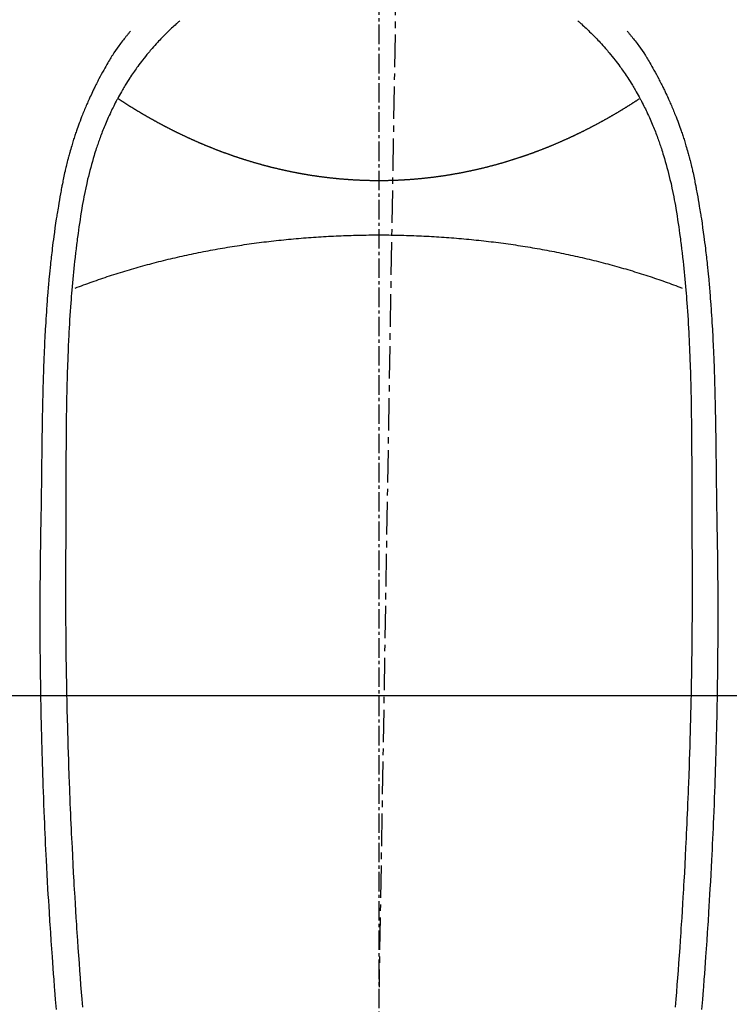
# Model space of a CAD drawing. Units: millimetres. Extents: x -109 to 26472, y -120 to 8847.
# Drawn here: x 2314 to 2341, y 6875 to 6913 of the extents above; entities that cross this region are included whole.
import ezdxf

# ---------------------------------------------------------------- set-up
doc = ezdxf.new("R2010")
doc.units = ezdxf.units.MM
doc.linetypes.add('CENTER', pattern=[2, 1.25, -0.25, 0.25, -0.25])
doc.linetypes.add('CENTER2', pattern=[1.125, 0.75, -0.125, 0.125, -0.125])
for name, color, linetype in [('126-甲板', 2, 'Continuous'), ('150-機器', 8, 'Continuous'), ('166-寸法B', 11, 'Continuous')]:
    doc.layers.add(name, color=color, linetype=linetype)

# ---------------------------------------------------------------- blocks, each defined once
blk = doc.blocks.new('F402_H')
at = {"layer": '150-機器', "color": 161, "linetype": 'CENTER2'}
blk.add_line((0, 136.026), (0, -355.416), dxfattribs=at)
at = {"layer": '150-機器', "color": 13, "linetype": 'Continuous'}
for points in [[(-7.668, -29.198), (-7.683, -29.211), (-7.699, -29.225), (-7.714, -29.239), (-7.73, -29.253), (-7.75, -29.27), (-7.769, -29.288), (-7.789, -29.306), (-7.809, -29.323), (-7.855, -29.364), (-7.9, -29.406), (-7.944, -29.447), (-7.989, -29.489), (-8.023, -29.521), (-8.057, -29.554), (-8.091, -29.586), (-8.124, -29.619), (-8.182, -29.675), (-8.24, -29.732), (-8.296, -29.79), (-8.353, -29.848), (-8.398, -29.895), (-8.443, -29.942), (-8.488, -29.99), (-8.532, -30.038), (-8.584, -30.093), (-8.635, -30.149), (-8.685, -30.206), (-8.735, -30.263), (-8.771, -30.305), (-8.807, -30.347), (-8.842, -30.389), (-8.877, -30.432), (-8.934, -30.5), (-8.991, -30.57), (-9.047, -30.64), (-9.102, -30.71), (-9.149, -30.772), (-9.197, -30.834), (-9.243, -30.896), (-9.289, -30.959), (-9.322, -31.004), (-9.355, -31.05), (-9.387, -31.095), (-9.419, -31.141), (-9.456, -31.194), (-9.492, -31.247), (-9.528, -31.301), (-9.565, -31.354), (-9.572, -31.365), (-9.579, -31.375), (-9.586, -31.386), (-9.594, -31.397), (-9.639, -31.466), (-9.684, -31.537), (-9.728, -31.607), (-9.771, -31.678), (-9.799, -31.724), (-9.827, -31.771), (-9.854, -31.817), (-9.882, -31.864), (-9.92, -31.93), (-9.959, -31.997), (-9.996, -32.064), (-10.033, -32.132), (-10.048, -32.159), (-10.062, -32.186), (-10.077, -32.214), (-10.091, -32.241), (-10.123, -32.301), (-10.154, -32.361), (-10.185, -32.421), (-10.216, -32.481), (-10.244, -32.537), (-10.271, -32.593), (-10.298, -32.649), (-10.325, -32.706), (-10.358, -32.777), (-10.391, -32.849), (-10.424, -32.921), (-10.456, -32.994), (-10.483, -33.056), (-10.51, -33.119), (-10.537, -33.181), (-10.563, -33.244), (-10.587, -33.301), (-10.61, -33.359), (-10.633, -33.416), (-10.656, -33.473), (-10.678, -33.53), (-10.699, -33.587), (-10.72, -33.644), (-10.741, -33.701), (-10.76, -33.753), (-10.779, -33.806), (-10.798, -33.859), (-10.816, -33.911), (-10.834, -33.964), (-10.852, -34.016), (-10.87, -34.068), (-10.887, -34.121), (-10.908, -34.186), (-10.93, -34.252), (-10.95, -34.318), (-10.971, -34.384), (-11.006, -34.5), (-11.04, -34.615), (-11.072, -34.731), (-11.104, -34.848), (-11.135, -34.962), (-11.164, -35.076), (-11.193, -35.19), (-11.22, -35.305), (-11.259, -35.471), (-11.295, -35.639), (-11.33, -35.806), (-11.364, -35.974), (-11.385, -36.088), (-11.406, -36.202), (-11.427, -36.316), (-11.446, -36.43), (-11.47, -36.573), (-11.493, -36.716), (-11.515, -36.859), (-11.536, -37.002), (-11.555, -37.133), (-11.574, -37.264), (-11.592, -37.395), (-11.61, -37.527), (-11.619, -37.599), (-11.629, -37.672), (-11.638, -37.744), (-11.647, -37.817), (-11.667, -37.979), (-11.686, -38.141), (-11.705, -38.302), (-11.724, -38.464), (-11.739, -38.601), (-11.753, -38.738), (-11.767, -38.875), (-11.781, -39.012), (-11.794, -39.15), (-11.806, -39.289), (-11.819, -39.428), (-11.83, -39.566), (-11.841, -39.691), (-11.85, -39.815), (-11.86, -39.94), (-11.869, -40.064), (-11.881, -40.226), (-11.893, -40.387), (-11.904, -40.549), (-11.914, -40.71), (-11.924, -40.872), (-11.933, -41.034), (-11.942, -41.196), (-11.95, -41.358), (-11.955, -41.459), (-11.96, -41.561), (-11.965, -41.663), (-11.97, -41.765), (-11.977, -41.933), (-11.984, -42.101), (-11.99, -42.269), (-11.996, -42.437), (-12, -42.569), (-12.005, -42.701), (-12.009, -42.833), (-12.013, -42.965), (-12.02, -43.222), (-12.026, -43.478), (-12.031, -43.734), (-12.036, -43.991), (-12.039, -44.195), (-12.042, -44.399), (-12.045, -44.603), (-12.048, -44.807), (-12.049, -44.959), (-12.051, -45.111), (-12.052, -45.262), (-12.053, -45.414), (-12.054, -45.633), (-12.055, -45.853), (-12.056, -46.073), (-12.057, -46.292), (-12.057, -46.412), (-12.058, -46.531), (-12.058, -46.65), (-12.059, -46.769), (-12.059, -46.867), (-12.059, -46.966), (-12.059, -47.064), (-12.059, -47.162), (-12.059, -47.291), (-12.059, -47.421), (-12.059, -47.55), (-12.06, -47.679), (-12.06, -47.871), (-12.061, -48.062), (-12.061, -48.254), (-12.062, -48.446), (-12.062, -48.488), (-12.062, -48.531), (-12.062, -48.573), (-12.062, -48.615), (-12.062, -48.882), (-12.064, -49.149), (-12.066, -49.416), (-12.069, -49.684), (-12.07, -49.828), (-12.071, -49.973), (-12.072, -50.117), (-12.072, -50.262), (-12.073, -50.418), (-12.073, -50.573), (-12.073, -50.729), (-12.073, -50.884), (-12.074, -51.027), (-12.074, -51.17), (-12.074, -51.312), (-12.073, -51.455), (-12.073, -51.587), (-12.073, -51.72), (-12.072, -51.852), (-12.071, -51.984), (-12.071, -52.093), (-12.07, -52.202), (-12.069, -52.311), (-12.068, -52.419), (-12.067, -52.597), (-12.066, -52.775), (-12.064, -52.953), (-12.062, -53.131), (-12.06, -53.347), (-12.058, -53.563), (-12.055, -53.778), (-12.051, -53.994), (-12.048, -54.21), (-12.044, -54.426), (-12.04, -54.643), (-12.036, -54.859), (-12.035, -54.939), (-12.034, -55.019), (-12.032, -55.1), (-12.03, -55.18), (-12.027, -55.339), (-12.024, -55.498), (-12.02, -55.657), (-12.016, -55.816), (-12.012, -55.984), (-12.008, -56.152), (-12.003, -56.32), (-11.999, -56.488), (-11.994, -56.648), (-11.99, -56.808), (-11.985, -56.968), (-11.981, -57.128), (-11.972, -57.399), (-11.963, -57.669), (-11.954, -57.94), (-11.945, -58.211), (-11.94, -58.34), (-11.935, -58.47), (-11.931, -58.599), (-11.926, -58.728), (-11.918, -58.933), (-11.909, -59.137), (-11.9, -59.341), (-11.892, -59.545), (-11.883, -59.738), (-11.875, -59.93), (-11.867, -60.123), (-11.858, -60.315), (-11.849, -60.496), (-11.841, -60.676), (-11.832, -60.857), (-11.823, -61.037), (-11.807, -61.36), (-11.79, -61.682), (-11.773, -62.005), (-11.755, -62.327), (-11.746, -62.481), (-11.737, -62.635), (-11.728, -62.788), (-11.719, -62.942), (-11.703, -63.208), (-11.687, -63.473), (-11.67, -63.738), (-11.653, -64.003), (-11.643, -64.155), (-11.634, -64.306), (-11.623, -64.458), (-11.613, -64.609), (-11.593, -64.9), (-11.573, -65.192), (-11.552, -65.483), (-11.531, -65.775), (-11.51, -66.051), (-11.489, -66.326), (-11.468, -66.602), (-11.447, -66.878), (-11.423, -67.175)], [(7.666, -29.198), (7.682, -29.211), (7.697, -29.225), (7.713, -29.239), (7.728, -29.252), (7.748, -29.27), (7.768, -29.288), (7.788, -29.305), (7.808, -29.323), (7.853, -29.364), (7.898, -29.405), (7.943, -29.447), (7.987, -29.489), (8.022, -29.521), (8.056, -29.553), (8.089, -29.586), (8.123, -29.618), (8.181, -29.675), (8.238, -29.732), (8.295, -29.79), (8.351, -29.848), (8.397, -29.895), (8.442, -29.942), (8.487, -29.99), (8.531, -30.037), (8.582, -30.093), (8.633, -30.149), (8.684, -30.206), (8.733, -30.263), (8.769, -30.305), (8.805, -30.347), (8.841, -30.389), (8.876, -30.431), (8.933, -30.5), (8.989, -30.57), (9.045, -30.639), (9.1, -30.71), (9.148, -30.771), (9.195, -30.833), (9.242, -30.896), (9.288, -30.959), (9.321, -31.004), (9.353, -31.049), (9.386, -31.095), (9.418, -31.14), (9.454, -31.194), (9.491, -31.247), (9.527, -31.3), (9.563, -31.354), (9.571, -31.365), (9.578, -31.375), (9.585, -31.386), (9.592, -31.397), (9.638, -31.466), (9.682, -31.536), (9.726, -31.607), (9.77, -31.678), (9.798, -31.724), (9.825, -31.77), (9.853, -31.817), (9.88, -31.863), (9.919, -31.93), (9.957, -31.997), (9.995, -32.064), (10.032, -32.132), (10.047, -32.159), (10.061, -32.186), (10.075, -32.213), (10.09, -32.24), (10.121, -32.3), (10.153, -32.36), (10.184, -32.42), (10.215, -32.481), (10.242, -32.537), (10.27, -32.593), (10.297, -32.649), (10.323, -32.705), (10.357, -32.777), (10.39, -32.849), (10.423, -32.921), (10.455, -32.993), (10.482, -33.056), (10.509, -33.118), (10.535, -33.181), (10.562, -33.244), (10.585, -33.301), (10.609, -33.358), (10.632, -33.416), (10.654, -33.473), (10.676, -33.53), (10.698, -33.587), (10.719, -33.644), (10.74, -33.701), (10.759, -33.753), (10.778, -33.806), (10.797, -33.858), (10.815, -33.911), (10.833, -33.963), (10.851, -34.016), (10.868, -34.068), (10.886, -34.12), (10.907, -34.186), (10.928, -34.252), (10.949, -34.318), (10.97, -34.384), (11.004, -34.499), (11.038, -34.615), (11.071, -34.731), (11.103, -34.848), (11.133, -34.961), (11.163, -35.075), (11.191, -35.19), (11.219, -35.304), (11.257, -35.471), (11.294, -35.638), (11.329, -35.806), (11.362, -35.974), (11.384, -36.087), (11.405, -36.201), (11.426, -36.315), (11.445, -36.429), (11.469, -36.572), (11.492, -36.715), (11.514, -36.859), (11.535, -37.002), (11.554, -37.133), (11.573, -37.264), (11.591, -37.395), (11.609, -37.526), (11.618, -37.599), (11.628, -37.672), (11.637, -37.744), (11.646, -37.817), (11.666, -37.978), (11.685, -38.14), (11.704, -38.302), (11.723, -38.464), (11.737, -38.601), (11.752, -38.738), (11.766, -38.875), (11.779, -39.012), (11.793, -39.15), (11.805, -39.289), (11.817, -39.427), (11.829, -39.566), (11.839, -39.69), (11.849, -39.815), (11.859, -39.939), (11.868, -40.064), (11.88, -40.225), (11.892, -40.387), (11.903, -40.548), (11.913, -40.71), (11.923, -40.872), (11.932, -41.034), (11.941, -41.195), (11.949, -41.357), (11.954, -41.459), (11.959, -41.561), (11.964, -41.662), (11.969, -41.764), (11.976, -41.932), (11.983, -42.1), (11.989, -42.268), (11.995, -42.436), (11.999, -42.569), (12.004, -42.701), (12.008, -42.833), (12.012, -42.965), (12.019, -43.221), (12.025, -43.478), (12.03, -43.734), (12.035, -43.99), (12.038, -44.194), (12.041, -44.399), (12.044, -44.603), (12.047, -44.807), (12.048, -44.959), (12.05, -45.11), (12.051, -45.262), (12.052, -45.414), (12.053, -45.633), (12.054, -45.853), (12.055, -46.073), (12.056, -46.292), (12.056, -46.411), (12.057, -46.531), (12.057, -46.65), (12.058, -46.769), (12.058, -46.867), (12.058, -46.965), (12.058, -47.064), (12.058, -47.162), (12.058, -47.291), (12.058, -47.42), (12.058, -47.549), (12.059, -47.679), (12.059, -47.87), (12.06, -48.062), (12.06, -48.254), (12.061, -48.445), (12.061, -48.488), (12.061, -48.53), (12.061, -48.573), (12.061, -48.615), (12.061, -48.882), (12.063, -49.149), (12.065, -49.416), (12.068, -49.683), (12.069, -49.828), (12.07, -49.972), (12.071, -50.117), (12.072, -50.262), (12.072, -50.417), (12.072, -50.573), (12.073, -50.728), (12.073, -50.884), (12.073, -51.027), (12.073, -51.169), (12.073, -51.312), (12.073, -51.454), (12.072, -51.587), (12.072, -51.719), (12.071, -51.852), (12.071, -51.984), (12.07, -52.093), (12.069, -52.202), (12.068, -52.31), (12.068, -52.419), (12.066, -52.597), (12.065, -52.775), (12.063, -52.953), (12.062, -53.131), (12.059, -53.347), (12.057, -53.562), (12.054, -53.778), (12.051, -53.994), (12.047, -54.21), (12.043, -54.426), (12.04, -54.642), (12.036, -54.858), (12.034, -54.939), (12.033, -55.019), (12.031, -55.099), (12.03, -55.18), (12.027, -55.339), (12.023, -55.498), (12.02, -55.657), (12.016, -55.816), (12.011, -55.984), (12.007, -56.152), (12.002, -56.32), (11.998, -56.488), (11.993, -56.648), (11.989, -56.808), (11.985, -56.968), (11.98, -57.127), (11.971, -57.398), (11.963, -57.669), (11.953, -57.94), (11.944, -58.211), (11.939, -58.34), (11.935, -58.469), (11.93, -58.599), (11.925, -58.728), (11.917, -58.932), (11.908, -59.137), (11.9, -59.341), (11.891, -59.545), (11.883, -59.738), (11.874, -59.93), (11.866, -60.123), (11.857, -60.315), (11.849, -60.496), (11.84, -60.676), (11.831, -60.857), (11.822, -61.037), (11.806, -61.359), (11.789, -61.682), (11.772, -62.004), (11.754, -62.327), (11.746, -62.48), (11.737, -62.634), (11.728, -62.788), (11.719, -62.942), (11.703, -63.207), (11.686, -63.473), (11.67, -63.738), (11.653, -64.003), (11.643, -64.155), (11.633, -64.306), (11.623, -64.457), (11.613, -64.609), (11.593, -64.9), (11.572, -65.192), (11.551, -65.483), (11.53, -65.774), (11.51, -66.05), (11.489, -66.326), (11.468, -66.602), (11.446, -66.878), (11.423, -67.175)], [(-9.571, -29.603), (-9.582, -29.615), (-9.593, -29.628), (-9.604, -29.641), (-9.616, -29.654), (-9.634, -29.675), (-9.652, -29.697), (-9.67, -29.719), (-9.688, -29.74), (-9.703, -29.758), (-9.717, -29.775), (-9.731, -29.792), (-9.745, -29.809), (-9.779, -29.85), (-9.812, -29.892), (-9.845, -29.934), (-9.878, -29.976), (-9.914, -30.023), (-9.95, -30.07), (-9.985, -30.117), (-10.02, -30.165), (-10.085, -30.256), (-10.148, -30.348), (-10.209, -30.44), (-10.27, -30.533), (-10.284, -30.556), (-10.298, -30.578), (-10.313, -30.6), (-10.327, -30.623), (-10.356, -30.671), (-10.384, -30.718), (-10.412, -30.766), (-10.44, -30.815), (-10.481, -30.886), (-10.522, -30.957), (-10.563, -31.028), (-10.603, -31.1), (-10.649, -31.183), (-10.695, -31.267), (-10.74, -31.351), (-10.784, -31.436), (-10.809, -31.484), (-10.834, -31.531), (-10.859, -31.579), (-10.883, -31.627), (-10.904, -31.669), (-10.925, -31.711), (-10.946, -31.753), (-10.967, -31.795), (-10.985, -31.831), (-11.002, -31.867), (-11.019, -31.903), (-11.037, -31.94), (-11.064, -31.999), (-11.092, -32.058), (-11.119, -32.118), (-11.146, -32.177), (-11.151, -32.188), (-11.156, -32.198), (-11.161, -32.209), (-11.166, -32.22), (-11.189, -32.268), (-11.21, -32.317), (-11.232, -32.366), (-11.253, -32.415), (-11.275, -32.465), (-11.296, -32.514), (-11.317, -32.564), (-11.338, -32.614), (-11.359, -32.665), (-11.38, -32.716), (-11.4, -32.767), (-11.421, -32.818), (-11.453, -32.899), (-11.484, -32.98), (-11.516, -33.061), (-11.546, -33.142), (-11.574, -33.216), (-11.601, -33.291), (-11.627, -33.365), (-11.653, -33.44), (-11.668, -33.485), (-11.684, -33.53), (-11.699, -33.575), (-11.714, -33.62), (-11.73, -33.668), (-11.745, -33.716), (-11.761, -33.764), (-11.776, -33.812), (-11.791, -33.861), (-11.806, -33.911), (-11.821, -33.961), (-11.836, -34.011), (-11.855, -34.076), (-11.873, -34.142), (-11.892, -34.207), (-11.91, -34.272), (-11.922, -34.316), (-11.934, -34.359), (-11.946, -34.403), (-11.957, -34.446), (-11.966, -34.479), (-11.975, -34.512), (-11.983, -34.545), (-11.992, -34.579), (-12.006, -34.635), (-12.02, -34.692), (-12.034, -34.748), (-12.048, -34.805), (-12.059, -34.853), (-12.071, -34.901), (-12.082, -34.949), (-12.093, -34.996), (-12.107, -35.059), (-12.121, -35.122), (-12.134, -35.185), (-12.148, -35.248), (-12.16, -35.305), (-12.171, -35.362), (-12.183, -35.419), (-12.195, -35.476), (-12.202, -35.514), (-12.21, -35.552), (-12.217, -35.591), (-12.224, -35.629), (-12.235, -35.686), (-12.246, -35.743), (-12.256, -35.801), (-12.266, -35.858), (-12.288, -35.978), (-12.309, -36.098), (-12.33, -36.218), (-12.35, -36.338), (-12.362, -36.41), (-12.374, -36.481), (-12.385, -36.553), (-12.397, -36.625), (-12.405, -36.676), (-12.413, -36.727), (-12.421, -36.778), (-12.429, -36.829), (-12.455, -36.998), (-12.479, -37.168), (-12.503, -37.339), (-12.527, -37.509), (-12.542, -37.622), (-12.556, -37.736), (-12.571, -37.849), (-12.584, -37.963), (-12.594, -38.046), (-12.604, -38.13), (-12.614, -38.213), (-12.623, -38.297), (-12.631, -38.369), (-12.64, -38.441), (-12.647, -38.513), (-12.655, -38.585), (-12.668, -38.705), (-12.68, -38.825), (-12.692, -38.945), (-12.703, -39.065), (-12.711, -39.143), (-12.718, -39.222), (-12.725, -39.3), (-12.732, -39.379), (-12.738, -39.45), (-12.744, -39.521), (-12.75, -39.593), (-12.756, -39.664), (-12.765, -39.778), (-12.774, -39.892), (-12.783, -40.006), (-12.792, -40.12), (-12.797, -40.192), (-12.802, -40.263), (-12.807, -40.335), (-12.812, -40.407), (-12.821, -40.544), (-12.829, -40.681), (-12.838, -40.818), (-12.846, -40.955), (-12.852, -41.069), (-12.858, -41.183), (-12.865, -41.297), (-12.871, -41.41), (-12.877, -41.531), (-12.882, -41.651), (-12.888, -41.771), (-12.894, -41.891), (-12.897, -41.976), (-12.901, -42.06), (-12.904, -42.145), (-12.907, -42.229), (-12.912, -42.347), (-12.916, -42.466), (-12.92, -42.584), (-12.924, -42.702), (-12.927, -42.78), (-12.93, -42.858), (-12.932, -42.935), (-12.934, -43.013), (-12.937, -43.091), (-12.939, -43.169), (-12.941, -43.247), (-12.943, -43.325), (-12.945, -43.385), (-12.946, -43.445), (-12.948, -43.505), (-12.949, -43.565), (-12.951, -43.612), (-12.952, -43.66), (-12.953, -43.707), (-12.954, -43.754), (-12.956, -43.833), (-12.958, -43.911), (-12.96, -43.989), (-12.961, -44.067), (-12.962, -44.115), (-12.963, -44.162), (-12.964, -44.21), (-12.965, -44.257), (-12.967, -44.328), (-12.968, -44.399), (-12.969, -44.47), (-12.97, -44.541), (-12.972, -44.662), (-12.974, -44.783), (-12.976, -44.903), (-12.978, -45.024), (-12.98, -45.12), (-12.981, -45.216), (-12.983, -45.312), (-12.984, -45.408), (-12.985, -45.503), (-12.987, -45.599), (-12.988, -45.694), (-12.989, -45.79), (-12.99, -45.868), (-12.991, -45.947), (-12.992, -46.025), (-12.993, -46.104), (-12.994, -46.158), (-12.994, -46.212), (-12.995, -46.266), (-12.995, -46.32), (-12.996, -46.398), (-12.997, -46.475), (-12.998, -46.552), (-12.999, -46.63), (-13.002, -46.857), (-13.005, -47.084), (-13.008, -47.311), (-13.011, -47.538), (-13.012, -47.6), (-13.013, -47.661), (-13.013, -47.723), (-13.014, -47.785), (-13.017, -47.988), (-13.02, -48.191), (-13.024, -48.394), (-13.028, -48.597), (-13.031, -48.786), (-13.035, -48.974), (-13.038, -49.162), (-13.041, -49.35), (-13.043, -49.494), (-13.045, -49.638), (-13.047, -49.781), (-13.049, -49.925), (-13.05, -50.008), (-13.05, -50.091), (-13.051, -50.175), (-13.052, -50.258), (-13.054, -50.451), (-13.056, -50.644), (-13.058, -50.838), (-13.059, -51.031), (-13.059, -51.115), (-13.059, -51.199), (-13.06, -51.282), (-13.06, -51.366), (-13.06, -51.511), (-13.061, -51.655), (-13.062, -51.8), (-13.062, -51.945), (-13.062, -52.074), (-13.062, -52.204), (-13.061, -52.333), (-13.061, -52.463), (-13.06, -52.654), (-13.06, -52.845), (-13.059, -53.036), (-13.058, -53.227), (-13.056, -53.468), (-13.055, -53.71), (-13.052, -53.951), (-13.05, -54.193), (-13.049, -54.25), (-13.048, -54.307), (-13.048, -54.365), (-13.047, -54.422), (-13.043, -54.712), (-13.039, -55.002), (-13.034, -55.292), (-13.029, -55.582), (-13.026, -55.737), (-13.023, -55.892), (-13.019, -56.046), (-13.016, -56.201), (-13.01, -56.452), (-13.004, -56.703), (-12.998, -56.954), (-12.991, -57.206), (-12.985, -57.41), (-12.979, -57.614), (-12.973, -57.818), (-12.966, -58.022), (-12.959, -58.237), (-12.951, -58.452), (-12.944, -58.667), (-12.936, -58.882), (-12.927, -59.133), (-12.917, -59.383), (-12.907, -59.634), (-12.897, -59.884), (-12.888, -60.089), (-12.879, -60.293), (-12.87, -60.497), (-12.86, -60.701), (-12.85, -60.906), (-12.841, -61.11), (-12.83, -61.315), (-12.82, -61.519), (-12.806, -61.794), (-12.792, -62.07), (-12.777, -62.345), (-12.761, -62.62), (-12.748, -62.846), (-12.735, -63.072), (-12.721, -63.298), (-12.707, -63.524), (-12.7, -63.642), (-12.693, -63.76), (-12.685, -63.878), (-12.678, -63.996), (-12.657, -64.309), (-12.636, -64.621), (-12.615, -64.934), (-12.593, -65.247), (-12.577, -65.463), (-12.561, -65.678), (-12.545, -65.894), (-12.529, -66.109), (-12.521, -66.21), (-12.513, -66.311), (-12.506, -66.412), (-12.498, -66.513), (-12.468, -66.891), (-12.438, -67.269)], [(9.569, -29.602), (9.581, -29.615), (9.592, -29.628), (9.603, -29.641), (9.614, -29.653), (9.633, -29.675), (9.651, -29.697), (9.669, -29.718), (9.687, -29.74), (9.701, -29.757), (9.715, -29.774), (9.73, -29.792), (9.744, -29.809), (9.777, -29.85), (9.811, -29.892), (9.844, -29.934), (9.876, -29.975), (9.913, -30.022), (9.949, -30.07), (9.984, -30.117), (10.019, -30.165), (10.083, -30.256), (10.146, -30.347), (10.208, -30.44), (10.268, -30.533), (10.283, -30.555), (10.297, -30.578), (10.311, -30.6), (10.325, -30.623), (10.354, -30.67), (10.383, -30.718), (10.411, -30.766), (10.439, -30.814), (10.48, -30.885), (10.521, -30.957), (10.561, -31.028), (10.602, -31.1), (10.648, -31.183), (10.693, -31.267), (10.738, -31.351), (10.783, -31.436), (10.808, -31.483), (10.833, -31.531), (10.857, -31.579), (10.882, -31.627), (10.903, -31.669), (10.924, -31.711), (10.945, -31.753), (10.966, -31.795), (10.983, -31.831), (11.001, -31.867), (11.018, -31.903), (11.035, -31.939), (11.063, -31.999), (11.09, -32.058), (11.118, -32.117), (11.145, -32.177), (11.15, -32.187), (11.155, -32.198), (11.16, -32.209), (11.165, -32.22), (11.187, -32.268), (11.209, -32.317), (11.23, -32.366), (11.252, -32.415), (11.273, -32.465), (11.295, -32.514), (11.316, -32.564), (11.337, -32.613), (11.358, -32.664), (11.378, -32.716), (11.399, -32.767), (11.419, -32.818), (11.451, -32.899), (11.483, -32.98), (11.514, -33.061), (11.545, -33.142), (11.572, -33.216), (11.599, -33.29), (11.626, -33.365), (11.652, -33.439), (11.667, -33.484), (11.682, -33.529), (11.698, -33.575), (11.713, -33.62), (11.728, -33.668), (11.744, -33.715), (11.759, -33.763), (11.774, -33.811), (11.79, -33.861), (11.805, -33.911), (11.82, -33.961), (11.834, -34.011), (11.853, -34.076), (11.872, -34.141), (11.891, -34.207), (11.909, -34.272), (11.921, -34.315), (11.933, -34.359), (11.944, -34.402), (11.956, -34.446), (11.965, -34.479), (11.974, -34.512), (11.982, -34.545), (11.991, -34.578), (12.005, -34.635), (12.019, -34.691), (12.033, -34.748), (12.047, -34.805), (12.058, -34.852), (12.069, -34.9), (12.081, -34.948), (12.092, -34.996), (12.106, -35.059), (12.119, -35.122), (12.133, -35.185), (12.146, -35.247), (12.158, -35.305), (12.17, -35.362), (12.182, -35.419), (12.193, -35.476), (12.201, -35.514), (12.208, -35.552), (12.216, -35.59), (12.223, -35.628), (12.234, -35.686), (12.244, -35.743), (12.255, -35.8), (12.265, -35.858), (12.286, -35.978), (12.308, -36.098), (12.328, -36.218), (12.349, -36.338), (12.361, -36.409), (12.373, -36.481), (12.384, -36.553), (12.396, -36.625), (12.404, -36.676), (12.412, -36.727), (12.42, -36.777), (12.428, -36.828), (12.453, -36.998), (12.478, -37.168), (12.502, -37.338), (12.525, -37.508), (12.54, -37.622), (12.555, -37.735), (12.569, -37.849), (12.583, -37.962), (12.593, -38.046), (12.603, -38.129), (12.613, -38.213), (12.622, -38.296), (12.63, -38.368), (12.638, -38.44), (12.646, -38.513), (12.654, -38.585), (12.667, -38.705), (12.679, -38.824), (12.69, -38.944), (12.702, -39.064), (12.709, -39.143), (12.717, -39.221), (12.724, -39.3), (12.731, -39.379), (12.737, -39.45), (12.743, -39.521), (12.749, -39.592), (12.755, -39.664), (12.764, -39.778), (12.773, -39.892), (12.782, -40.006), (12.791, -40.12), (12.796, -40.191), (12.801, -40.263), (12.806, -40.335), (12.811, -40.407), (12.82, -40.544), (12.828, -40.681), (12.837, -40.817), (12.845, -40.954), (12.851, -41.068), (12.857, -41.182), (12.864, -41.296), (12.869, -41.41), (12.876, -41.53), (12.881, -41.65), (12.887, -41.771), (12.892, -41.891), (12.896, -41.975), (12.9, -42.06), (12.903, -42.144), (12.906, -42.229), (12.911, -42.347), (12.915, -42.465), (12.919, -42.584), (12.923, -42.702), (12.926, -42.78), (12.928, -42.857), (12.931, -42.935), (12.933, -43.013), (12.936, -43.091), (12.938, -43.169), (12.94, -43.247), (12.942, -43.325), (12.944, -43.385), (12.945, -43.445), (12.947, -43.505), (12.948, -43.564), (12.95, -43.612), (12.951, -43.659), (12.952, -43.707), (12.953, -43.754), (12.955, -43.832), (12.957, -43.911), (12.959, -43.989), (12.96, -44.067), (12.961, -44.114), (12.962, -44.162), (12.963, -44.209), (12.964, -44.257), (12.966, -44.328), (12.967, -44.399), (12.968, -44.47), (12.969, -44.541), (12.971, -44.662), (12.973, -44.782), (12.975, -44.903), (12.977, -45.024), (12.979, -45.12), (12.98, -45.216), (12.982, -45.312), (12.983, -45.408), (12.984, -45.503), (12.986, -45.599), (12.987, -45.694), (12.988, -45.79), (12.989, -45.868), (12.99, -45.947), (12.991, -46.025), (12.992, -46.104), (12.993, -46.158), (12.993, -46.212), (12.994, -46.266), (12.994, -46.32), (12.995, -46.397), (12.996, -46.475), (12.997, -46.552), (12.998, -46.629), (13.001, -46.856), (13.004, -47.084), (13.007, -47.311), (13.01, -47.538), (13.011, -47.599), (13.012, -47.661), (13.012, -47.723), (13.013, -47.784), (13.016, -47.987), (13.02, -48.191), (13.023, -48.394), (13.027, -48.597), (13.03, -48.785), (13.034, -48.974), (13.037, -49.162), (13.04, -49.35), (13.042, -49.494), (13.044, -49.637), (13.046, -49.781), (13.048, -49.925), (13.049, -50.008), (13.05, -50.091), (13.05, -50.174), (13.051, -50.258), (13.053, -50.451), (13.055, -50.644), (13.057, -50.837), (13.058, -51.031), (13.058, -51.114), (13.059, -51.198), (13.059, -51.282), (13.059, -51.366), (13.06, -51.51), (13.06, -51.655), (13.061, -51.8), (13.061, -51.944), (13.061, -52.074), (13.061, -52.204), (13.06, -52.333), (13.06, -52.463), (13.059, -52.654), (13.059, -52.845), (13.058, -53.036), (13.057, -53.227), (13.056, -53.468), (13.054, -53.71), (13.052, -53.951), (13.049, -54.192), (13.048, -54.25), (13.048, -54.307), (13.047, -54.364), (13.046, -54.422), (13.042, -54.712), (13.038, -55.002), (13.033, -55.292), (13.028, -55.582), (13.025, -55.736), (13.022, -55.891), (13.019, -56.046), (13.015, -56.201), (13.009, -56.452), (13.003, -56.703), (12.997, -56.954), (12.99, -57.205), (12.984, -57.409), (12.978, -57.614), (12.972, -57.818), (12.965, -58.022), (12.958, -58.237), (12.951, -58.452), (12.943, -58.667), (12.935, -58.882), (12.926, -59.132), (12.917, -59.383), (12.907, -59.634), (12.896, -59.884), (12.888, -60.088), (12.878, -60.293), (12.869, -60.497), (12.86, -60.701), (12.85, -60.905), (12.84, -61.11), (12.83, -61.314), (12.82, -61.519), (12.806, -61.794), (12.791, -62.069), (12.776, -62.345), (12.761, -62.62), (12.748, -62.846), (12.734, -63.072), (12.721, -63.298), (12.707, -63.523), (12.7, -63.641), (12.692, -63.759), (12.685, -63.877), (12.677, -63.995), (12.657, -64.308), (12.636, -64.621), (12.614, -64.934), (12.592, -65.247), (12.577, -65.462), (12.561, -65.678), (12.545, -65.893), (12.528, -66.109), (12.521, -66.21), (12.513, -66.311), (12.505, -66.412), (12.497, -66.513), (12.468, -66.891), (12.437, -67.269)], [(0, -35.347), (-0.024, -35.347), (-0.048, -35.347), (-0.073, -35.347), (-0.097, -35.347), (-0.121, -35.347), (-0.146, -35.347), (-0.17, -35.347), (-0.194, -35.346), (-0.218, -35.346), (-0.243, -35.346), (-0.267, -35.345), (-0.291, -35.345), (-0.315, -35.344), (-0.338, -35.344), (-0.363, -35.344), (-0.387, -35.343), (-0.411, -35.342), (-0.435, -35.342), (-0.459, -35.341), (-0.483, -35.34), (-0.507, -35.34), (-0.531, -35.339), (-0.555, -35.338), (-0.579, -35.337), (-0.603, -35.337), (-0.627, -35.336), (-0.651, -35.335), (-0.675, -35.334), (-0.699, -35.333), (-0.722, -35.332), (-0.746, -35.331), (-0.77, -35.33), (-0.794, -35.329), (-0.818, -35.327), (-0.842, -35.326), (-0.866, -35.325), (-0.89, -35.324), (-0.913, -35.323), (-0.937, -35.321), (-0.961, -35.32), (-0.985, -35.319), (-1.009, -35.317), (-1.032, -35.316), (-1.056, -35.314), (-1.079, -35.313), (-1.103, -35.311), (-1.126, -35.31), (-1.15, -35.308), (-1.174, -35.306), (-1.197, -35.305), (-1.221, -35.303), (-1.245, -35.301), (-1.268, -35.299), (-1.292, -35.298), (-1.316, -35.296), (-1.339, -35.294), (-1.363, -35.292), (-1.386, -35.29), (-1.41, -35.288), (-1.434, -35.286), (-1.456, -35.284), (-1.48, -35.282), (-1.503, -35.28), (-1.527, -35.278), (-1.55, -35.276), (-1.574, -35.273), (-1.597, -35.271), (-1.621, -35.269), (-1.644, -35.267), (-1.667, -35.264), (-1.691, -35.262), (-1.714, -35.26), (-1.738, -35.257), (-1.761, -35.255), (-1.784, -35.252), (-1.808, -35.25), (-1.831, -35.247), (-1.853, -35.246), (-1.877, -35.243), (-1.9, -35.24), (-1.923, -35.238), (-1.947, -35.235), (-1.97, -35.232), (-1.993, -35.23), (-2.016, -35.227), (-2.039, -35.224), (-2.063, -35.221), (-2.086, -35.218), (-2.109, -35.215), (-2.132, -35.212), (-2.155, -35.209), (-2.179, -35.206), (-2.202, -35.203), (-2.224, -35.2), (-2.247, -35.197), (-2.27, -35.194), (-2.293, -35.191), (-2.316, -35.188), (-2.339, -35.184), (-2.362, -35.181), (-2.385, -35.178), (-2.408, -35.175), (-2.431, -35.171), (-2.454, -35.168), (-2.477, -35.165), (-2.5, -35.161), (-2.523, -35.158), (-2.546, -35.154), (-2.569, -35.151), (-2.591, -35.147), (-2.614, -35.144), (-2.637, -35.14), (-2.66, -35.136), (-2.683, -35.133), (-2.706, -35.129), (-2.728, -35.125), (-2.751, -35.121), (-2.774, -35.118), (-2.797, -35.114), (-2.82, -35.11), (-2.842, -35.106), (-2.865, -35.102), (-2.888, -35.098), (-2.911, -35.094), (-2.934, -35.09), (-2.956, -35.086), (-2.978, -35.082), (-3.001, -35.078), (-3.023, -35.074), (-3.046, -35.07), (-3.069, -35.066), (-3.091, -35.062), (-3.114, -35.057), (-3.137, -35.053), (-3.159, -35.049), (-3.182, -35.045), (-3.205, -35.04), (-3.227, -35.036), (-3.25, -35.031), (-3.272, -35.027), (-3.295, -35.023), (-3.317, -35.018), (-3.34, -35.014), (-3.361, -35.009), (-3.384, -35.004), (-3.406, -35), (-3.429, -34.995), (-3.451, -34.991), (-3.474, -34.986), (-3.496, -34.981), (-3.519, -34.976), (-3.541, -34.972), (-3.564, -34.967), (-3.586, -34.962), (-3.608, -34.957), (-3.631, -34.952), (-3.653, -34.947), (-3.675, -34.942), (-3.697, -34.938), (-3.718, -34.933), (-3.741, -34.928), (-3.763, -34.923), (-3.785, -34.918), (-3.807, -34.912), (-3.829, -34.907), (-3.851, -34.902), (-3.873, -34.897), (-3.895, -34.892), (-3.917, -34.887), (-3.939, -34.882), (-3.96, -34.876), (-3.982, -34.871), (-4.004, -34.867), (-4.026, -34.862), (-4.047, -34.856), (-4.069, -34.851), (-4.091, -34.846), (-4.111, -34.84), (-4.133, -34.835), (-4.155, -34.83), (-4.176, -34.824), (-4.198, -34.819), (-4.219, -34.813), (-4.24, -34.808), (-4.262, -34.802), (-4.283, -34.797), (-4.305, -34.791), (-4.326, -34.786), (-4.347, -34.78), (-4.368, -34.774), (-4.39, -34.769), (-4.411, -34.763), (-4.432, -34.757), (-4.453, -34.752), (-4.473, -34.746), (-4.494, -34.74), (-4.516, -34.734), (-4.537, -34.729), (-4.558, -34.723), (-4.579, -34.717), (-4.6, -34.711), (-4.62, -34.705), (-4.641, -34.7), (-4.662, -34.694), (-4.683, -34.688), (-4.704, -34.682), (-4.725, -34.676), (-4.745, -34.67), (-4.766, -34.664), (-4.787, -34.658), (-4.808, -34.652), (-4.828, -34.646), (-4.848, -34.64), (-4.869, -34.634), (-4.889, -34.627), (-4.91, -34.621), (-4.93, -34.615), (-4.951, -34.609), (-4.971, -34.603), (-4.992, -34.597), (-5.012, -34.59), (-5.032, -34.584), (-5.053, -34.578), (-5.073, -34.572), (-5.093, -34.565), (-5.114, -34.559), (-5.134, -34.553), (-5.154, -34.546), (-5.174, -34.54), (-5.195, -34.534), (-5.215, -34.527), (-5.234, -34.521), (-5.254, -34.514), (-5.274, -34.508), (-5.294, -34.501), (-5.314, -34.495), (-5.334, -34.489), (-5.354, -34.483), (-5.374, -34.476), (-5.394, -34.47), (-5.414, -34.463), (-5.434, -34.456), (-5.454, -34.45), (-5.474, -34.443), (-5.494, -34.437), (-5.513, -34.43), (-5.533, -34.423), (-5.553, -34.417), (-5.573, -34.41), (-5.592, -34.403), (-5.611, -34.396), (-5.631, -34.39), (-5.65, -34.383), (-5.67, -34.376), (-5.69, -34.369), (-5.709, -34.362), (-5.729, -34.355), (-5.748, -34.349), (-5.768, -34.342), (-5.787, -34.335), (-5.807, -34.328), (-5.826, -34.321), (-5.845, -34.314), (-5.865, -34.307), (-5.884, -34.3), (-5.904, -34.293), (-5.923, -34.286), (-5.942, -34.279), (-5.961, -34.272), (-5.98, -34.265), (-5.999, -34.258), (-6.018, -34.251), (-6.037, -34.244), (-6.056, -34.236), (-6.075, -34.229), (-6.095, -34.222), (-6.114, -34.215), (-6.133, -34.208), (-6.152, -34.201), (-6.171, -34.193), (-6.19, -34.186), (-6.209, -34.179), (-6.228, -34.172), (-6.247, -34.164), (-6.266, -34.157), (-6.284, -34.15), (-6.303, -34.142), (-6.322, -34.135), (-6.341, -34.128), (-6.359, -34.12), (-6.378, -34.114), (-6.396, -34.106), (-6.415, -34.099), (-6.434, -34.091), (-6.453, -34.084), (-6.471, -34.077), (-6.49, -34.069), (-6.509, -34.062), (-6.527, -34.054), (-6.546, -34.047), (-6.564, -34.039), (-6.583, -34.031), (-6.601, -34.024), (-6.62, -34.016), (-6.638, -34.009), (-6.657, -34.001), (-6.675, -33.993), (-6.694, -33.986), (-6.712, -33.978), (-6.731, -33.97), (-6.748, -33.963), (-6.766, -33.955), (-6.785, -33.947), (-6.803, -33.94), (-6.821, -33.932), (-6.839, -33.924), (-6.858, -33.916), (-6.876, -33.909), (-6.894, -33.901), (-6.912, -33.893), (-6.93, -33.885), (-6.949, -33.877), (-6.967, -33.869), (-6.985, -33.862), (-7.003, -33.854), (-7.021, -33.846), (-7.039, -33.838), (-7.057, -33.83), (-7.075, -33.822), (-7.093, -33.814), (-7.11, -33.806), (-7.128, -33.798), (-7.146, -33.79), (-7.164, -33.782), (-7.182, -33.774), (-7.2, -33.766), (-7.218, -33.758), (-7.235, -33.75), (-7.253, -33.742), (-7.271, -33.735), (-7.289, -33.727), (-7.307, -33.719), (-7.324, -33.71), (-7.342, -33.702), (-7.36, -33.694), (-7.378, -33.686), (-7.395, -33.678), (-7.413, -33.67), (-7.431, -33.661), (-7.448, -33.653), (-7.466, -33.645), (-7.483, -33.637), (-7.5, -33.628), (-7.518, -33.62), (-7.535, -33.612), (-7.553, -33.604), (-7.57, -33.595), (-7.588, -33.587), (-7.605, -33.579), (-7.623, -33.57), (-7.64, -33.562), (-7.657, -33.554), (-7.675, -33.545), (-7.692, -33.537), (-7.71, -33.528), (-7.727, -33.52), (-7.744, -33.511), (-7.761, -33.503), (-7.779, -33.495), (-7.796, -33.486), (-7.813, -33.478), (-7.83, -33.469), (-7.848, -33.461), (-7.864, -33.452), (-7.881, -33.444), (-7.898, -33.435), (-7.915, -33.427), (-7.932, -33.418), (-7.949, -33.409), (-7.967, -33.401), (-7.984, -33.392), (-8.001, -33.384), (-8.018, -33.375), (-8.035, -33.366), (-8.052, -33.359), (-8.069, -33.35), (-8.085, -33.342), (-8.102, -33.333), (-8.119, -33.324), (-8.136, -33.316), (-8.153, -33.307), (-8.17, -33.298), (-8.187, -33.289), (-8.203, -33.281), (-8.22, -33.272), (-8.237, -33.263), (-8.253, -33.254), (-8.269, -33.246), (-8.286, -33.237), (-8.303, -33.228), (-8.319, -33.219), (-8.336, -33.211), (-8.353, -33.202), (-8.369, -33.193), (-8.386, -33.184), (-8.402, -33.175), (-8.419, -33.166), (-8.435, -33.158), (-8.452, -33.149), (-8.468, -33.14), (-8.485, -33.131), (-8.501, -33.122), (-8.518, -33.113), (-8.534, -33.104), (-8.55, -33.095), (-8.567, -33.086), (-8.583, -33.078), (-8.599, -33.069), (-8.616, -33.06), (-8.631, -33.051), (-8.647, -33.042), (-8.664, -33.033), (-8.68, -33.024), (-8.696, -33.015), (-8.712, -33.006), (-8.728, -32.997), (-8.744, -32.988), (-8.76, -32.98), (-8.777, -32.971), (-8.793, -32.962), (-8.809, -32.953), (-8.825, -32.944), (-8.841, -32.935), (-8.857, -32.926), (-8.873, -32.916), (-8.889, -32.907), (-8.904, -32.898), (-8.92, -32.889), (-8.936, -32.88), (-8.952, -32.871), (-8.968, -32.862), (-8.984, -32.853), (-8.999, -32.844), (-9.014, -32.835), (-9.03, -32.825), (-9.046, -32.816), (-9.061, -32.807), (-9.077, -32.798), (-9.093, -32.789), (-9.109, -32.78), (-9.124, -32.771), (-9.14, -32.761), (-9.155, -32.752), (-9.171, -32.743), (-9.186, -32.734), (-9.202, -32.725), (-9.218, -32.715), (-9.233, -32.706), (-9.249, -32.697), (-9.264, -32.688), (-9.279, -32.678), (-9.295, -32.669), (-9.31, -32.66), (-9.326, -32.651), (-9.341, -32.641), (-9.356, -32.632), (-9.371, -32.623), (-9.386, -32.614), (-9.401, -32.605), (-9.417, -32.596), (-9.432, -32.587), (-9.447, -32.577), (-9.462, -32.568), (-9.478, -32.559), (-9.493, -32.549), (-9.508, -32.54), (-9.523, -32.531), (-9.538, -32.521), (-9.553, -32.512), (-9.568, -32.502), (-9.584, -32.493), (-9.599, -32.484), (-9.614, -32.474), (-9.629, -32.465), (-9.644, -32.456), (-9.659, -32.446), (-9.674, -32.437), (-9.689, -32.427), (-9.704, -32.418), (-9.718, -32.408), (-9.733, -32.399), (-9.748, -32.39), (-9.762, -32.38), (-9.777, -32.371), (-9.792, -32.361), (-9.807, -32.352), (-9.821, -32.342), (-9.836, -32.333), (-9.851, -32.323), (-9.866, -32.314), (-9.88, -32.304), (-9.895, -32.295), (-9.91, -32.285), (-9.925, -32.276), (-9.939, -32.266), (-9.954, -32.257), (-9.969, -32.247), (-9.983, -32.238), (-9.998, -32.229), (-10.012, -32.219), (-10.027, -32.21)], [(10.033, -32.206), (10.02, -32.214), (10.007, -32.223), (9.994, -32.231), (9.982, -32.238), (9.969, -32.247), (9.956, -32.255), (9.943, -32.264), (9.93, -32.272), (9.917, -32.281), (9.904, -32.289), (9.891, -32.297), (9.878, -32.306), (9.865, -32.314), (9.852, -32.323), (9.84, -32.331), (9.827, -32.339), (9.814, -32.348), (9.801, -32.356), (9.788, -32.364), (9.774, -32.373), (9.761, -32.381), (9.748, -32.389), (9.735, -32.398), (9.722, -32.406), (9.709, -32.414), (9.695, -32.423), (9.682, -32.431), (9.669, -32.439), (9.656, -32.448), (9.643, -32.456), (9.629, -32.464), (9.616, -32.473), (9.603, -32.481), (9.589, -32.489), (9.576, -32.498), (9.563, -32.506), (9.549, -32.514), (9.536, -32.522), (9.523, -32.531), (9.509, -32.539), (9.496, -32.547), (9.482, -32.555), (9.47, -32.564), (9.457, -32.572), (9.443, -32.58), (9.43, -32.588), (9.416, -32.597), (9.403, -32.605), (9.389, -32.612), (9.376, -32.62), (9.362, -32.628), (9.348, -32.637), (9.335, -32.645), (9.321, -32.653), (9.308, -32.661), (9.294, -32.669), (9.28, -32.678), (9.267, -32.686), (9.253, -32.694), (9.239, -32.702), (9.226, -32.71), (9.212, -32.718), (9.198, -32.727), (9.185, -32.735), (9.171, -32.743), (9.157, -32.751), (9.143, -32.759), (9.129, -32.767), (9.116, -32.775), (9.102, -32.783), (9.089, -32.792), (9.075, -32.8), (9.061, -32.808), (9.047, -32.816), (9.033, -32.824), (9.02, -32.832), (9.006, -32.84), (8.992, -32.848), (8.978, -32.856), (8.964, -32.864), (8.95, -32.872), (8.936, -32.88), (8.922, -32.888), (8.908, -32.896), (8.894, -32.904), (8.879, -32.912), (8.865, -32.92), (8.851, -32.928), (8.837, -32.936), (8.823, -32.944), (8.809, -32.952), (8.795, -32.96), (8.781, -32.968), (8.766, -32.976), (8.752, -32.984), (8.738, -32.991), (8.724, -32.999), (8.71, -33.007), (8.696, -33.015), (8.682, -33.023), (8.667, -33.031), (8.653, -33.039), (8.639, -33.047), (8.624, -33.055), (8.61, -33.063), (8.596, -33.071), (8.581, -33.079), (8.567, -33.086), (8.552, -33.094), (8.538, -33.102), (8.523, -33.11), (8.509, -33.118), (8.494, -33.126), (8.48, -33.134), (8.465, -33.141), (8.451, -33.149), (8.436, -33.157), (8.421, -33.165), (8.407, -33.173), (8.392, -33.181), (8.378, -33.188), (8.363, -33.196), (8.348, -33.204), (8.334, -33.212), (8.32, -33.22), (8.305, -33.227), (8.29, -33.235), (8.275, -33.243), (8.261, -33.251), (8.246, -33.258), (8.231, -33.266), (8.216, -33.274), (8.201, -33.282), (8.186, -33.289), (8.172, -33.297), (8.157, -33.305), (8.142, -33.313), (8.127, -33.32), (8.112, -33.328), (8.097, -33.336), (8.082, -33.343), (8.067, -33.351), (8.052, -33.359), (8.037, -33.365), (8.021, -33.373), (8.006, -33.381), (7.991, -33.388), (7.976, -33.396), (7.962, -33.404), (7.947, -33.411), (7.931, -33.419), (7.916, -33.426), (7.901, -33.434), (7.886, -33.442), (7.87, -33.449), (7.855, -33.457), (7.84, -33.464), (7.825, -33.472), (7.809, -33.48), (7.794, -33.487), (7.778, -33.495), (7.763, -33.502), (7.748, -33.51), (7.732, -33.517), (7.717, -33.525), (7.701, -33.532), (7.686, -33.54), (7.67, -33.547), (7.655, -33.555), (7.639, -33.562), (7.624, -33.57), (7.608, -33.577), (7.593, -33.584), (7.578, -33.592), (7.562, -33.599), (7.547, -33.607), (7.531, -33.614), (7.515, -33.622), (7.5, -33.629), (7.484, -33.636), (7.468, -33.644), (7.453, -33.651), (7.437, -33.658), (7.421, -33.666), (7.405, -33.673), (7.39, -33.68), (7.374, -33.688), (7.358, -33.695), (7.342, -33.702), (7.326, -33.709), (7.31, -33.717), (7.295, -33.724), (7.279, -33.731), (7.263, -33.738), (7.247, -33.745), (7.231, -33.752), (7.215, -33.759), (7.2, -33.766), (7.184, -33.773), (7.168, -33.781), (7.152, -33.788), (7.136, -33.795), (7.12, -33.802), (7.104, -33.809), (7.088, -33.816), (7.072, -33.823), (7.056, -33.83), (7.04, -33.837), (7.024, -33.845), (7.007, -33.852), (6.991, -33.859), (6.975, -33.866), (6.959, -33.873), (6.943, -33.88), (6.927, -33.887), (6.91, -33.894), (6.894, -33.901), (6.878, -33.908), (6.862, -33.915), (6.845, -33.922), (6.83, -33.928), (6.814, -33.935), (6.797, -33.942), (6.781, -33.949), (6.765, -33.956), (6.748, -33.963), (6.732, -33.97), (6.715, -33.977), (6.699, -33.983), (6.683, -33.99), (6.666, -33.997), (6.65, -34.004), (6.633, -34.011), (6.617, -34.017), (6.6, -34.024), (6.584, -34.031), (6.567, -34.038), (6.55, -34.045), (6.534, -34.051), (6.517, -34.058), (6.501, -34.065), (6.484, -34.071), (6.467, -34.078), (6.452, -34.085), (6.435, -34.091), (6.418, -34.098), (6.402, -34.105), (6.385, -34.111), (6.368, -34.117), (6.351, -34.123), (6.335, -34.13), (6.318, -34.137), (6.301, -34.143), (6.284, -34.15), (6.267, -34.156), (6.25, -34.163), (6.234, -34.169), (6.217, -34.176), (6.2, -34.182), (6.183, -34.189), (6.166, -34.195), (6.149, -34.202), (6.132, -34.208), (6.115, -34.214), (6.098, -34.221), (6.081, -34.227), (6.065, -34.234), (6.048, -34.24), (6.031, -34.246), (6.014, -34.253), (5.996, -34.259), (5.979, -34.265), (5.962, -34.272), (5.945, -34.278), (5.928, -34.284), (5.91, -34.29), (5.893, -34.297), (5.876, -34.303), (5.859, -34.309), (5.841, -34.315), (5.824, -34.321), (5.807, -34.328), (5.79, -34.334), (5.772, -34.34), (5.755, -34.346), (5.737, -34.352), (5.72, -34.358), (5.704, -34.364), (5.686, -34.371), (5.669, -34.377), (5.651, -34.383), (5.634, -34.389), (5.616, -34.395), (5.599, -34.401), (5.581, -34.407), (5.563, -34.413), (5.546, -34.419), (5.528, -34.425), (5.511, -34.431), (5.493, -34.437), (5.475, -34.443), (5.458, -34.449), (5.44, -34.454), (5.422, -34.46), (5.404, -34.466), (5.387, -34.472), (5.369, -34.478), (5.351, -34.484), (5.333, -34.49), (5.316, -34.494), (5.299, -34.5), (5.281, -34.506), (5.263, -34.512), (5.245, -34.517), (5.227, -34.523), (5.209, -34.529), (5.191, -34.535), (5.173, -34.54), (5.155, -34.546), (5.137, -34.552), (5.119, -34.557), (5.101, -34.563), (5.083, -34.568), (5.065, -34.574), (5.047, -34.58), (5.028, -34.585), (5.01, -34.591), (4.992, -34.596), (4.974, -34.602), (4.956, -34.607), (4.938, -34.613), (4.92, -34.618), (4.902, -34.624), (4.883, -34.629), (4.865, -34.635), (4.847, -34.64), (4.828, -34.646), (4.81, -34.651), (4.792, -34.656), (4.773, -34.662), (4.755, -34.667), (4.736, -34.672), (4.718, -34.678), (4.699, -34.683), (4.681, -34.688), (4.662, -34.694), (4.644, -34.699), (4.625, -34.704), (4.606, -34.709), (4.588, -34.714), (4.57, -34.72), (4.551, -34.725), (4.533, -34.73), (4.514, -34.735), (4.495, -34.74), (4.476, -34.745), (4.458, -34.75), (4.439, -34.756), (4.42, -34.761), (4.401, -34.766), (4.382, -34.771), (4.363, -34.776), (4.344, -34.781), (4.325, -34.786), (4.306, -34.791), (4.287, -34.796), (4.268, -34.801), (4.249, -34.805), (4.23, -34.81), (4.211, -34.815), (4.193, -34.82), (4.174, -34.825), (4.155, -34.83), (4.136, -34.835), (4.116, -34.839), (4.097, -34.844), (4.078, -34.849), (4.059, -34.854), (4.039, -34.858), (4.02, -34.863), (4.001, -34.868), (3.981, -34.871), (3.962, -34.876), (3.942, -34.881), (3.923, -34.885), (3.904, -34.89), (3.884, -34.895), (3.865, -34.899), (3.845, -34.904), (3.825, -34.908), (3.807, -34.913), (3.787, -34.917), (3.768, -34.922), (3.748, -34.926), (3.728, -34.93), (3.709, -34.935), (3.689, -34.939), (3.669, -34.944), (3.65, -34.948), (3.63, -34.952), (3.61, -34.957), (3.591, -34.961), (3.571, -34.965), (3.551, -34.969), (3.531, -34.974), (3.511, -34.978), (3.491, -34.982), (3.472, -34.986), (3.452, -34.99), (3.433, -34.994), (3.413, -34.999), (3.393, -35.003), (3.373, -35.007), (3.353, -35.011), (3.333, -35.015), (3.313, -35.019), (3.293, -35.023), (3.273, -35.027), (3.253, -35.031), (3.233, -35.035), (3.213, -35.038), (3.193, -35.042), (3.173, -35.046), (3.153, -35.05), (3.133, -35.054), (3.113, -35.058), (3.092, -35.061), (3.072, -35.065), (3.053, -35.069), (3.033, -35.072), (3.013, -35.076), (2.993, -35.08), (2.972, -35.083), (2.952, -35.087), (2.932, -35.091), (2.912, -35.094), (2.892, -35.098), (2.871, -35.101), (2.851, -35.105), (2.831, -35.108), (2.81, -35.112), (2.79, -35.115), (2.77, -35.118), (2.75, -35.122), (2.729, -35.125), (2.709, -35.128), (2.689, -35.132), (2.669, -35.135), (2.649, -35.138), (2.629, -35.141), (2.608, -35.145), (2.588, -35.148), (2.567, -35.151), (2.547, -35.154), (2.527, -35.157), (2.506, -35.16), (2.486, -35.163), (2.465, -35.166), (2.445, -35.169), (2.424, -35.172), (2.404, -35.175), (2.383, -35.178), (2.363, -35.181), (2.342, -35.184), (2.322, -35.187), (2.302, -35.19), (2.282, -35.193), (2.261, -35.195), (2.241, -35.198), (2.22, -35.201), (2.199, -35.204), (2.179, -35.206), (2.158, -35.209), (2.138, -35.212), (2.117, -35.214), (2.096, -35.217), (2.076, -35.219), (2.055, -35.222), (2.034, -35.225), (2.014, -35.227), (1.993, -35.229), (1.972, -35.232), (1.951, -35.234), (1.932, -35.237), (1.911, -35.239), (1.89, -35.242), (1.869, -35.244), (1.849, -35.246), (1.828, -35.247), (1.807, -35.25), (1.786, -35.252), (1.765, -35.254), (1.744, -35.256), (1.723, -35.259), (1.703, -35.261), (1.682, -35.263), (1.661, -35.265), (1.64, -35.267), (1.619, -35.269), (1.598, -35.271), (1.577, -35.273), (1.557, -35.275), (1.536, -35.277), (1.515, -35.279), (1.494, -35.281), (1.473, -35.283), (1.452, -35.284), (1.431, -35.286), (1.41, -35.288), (1.389, -35.29), (1.368, -35.291), (1.347, -35.293), (1.325, -35.295), (1.304, -35.297), (1.283, -35.298), (1.262, -35.3), (1.241, -35.301), (1.22, -35.303), (1.198, -35.304), (1.178, -35.306), (1.157, -35.307), (1.136, -35.309), (1.114, -35.31), (1.093, -35.312), (1.072, -35.313), (1.051, -35.314), (1.029, -35.316), (1.008, -35.317), (0.987, -35.318), (0.965, -35.32), (0.944, -35.321), (0.923, -35.322), (0.901, -35.323), (0.88, -35.324), (0.858, -35.325), (0.837, -35.326), (0.815, -35.327), (0.795, -35.329), (0.774, -35.33), (0.752, -35.33), (0.731, -35.331), (0.709, -35.332), (0.688, -35.333), (0.666, -35.334), (0.645, -35.335), (0.623, -35.336), (0.602, -35.337), (0.58, -35.337), (0.559, -35.338), (0.537, -35.339), (0.516, -35.339), (0.494, -35.34), (0.473, -35.341), (0.451, -35.341), (0.429, -35.342), (0.409, -35.342), (0.387, -35.343), (0.366, -35.343), (0.344, -35.344), (0.323, -35.344), (0.301, -35.345), (0.28, -35.345), (0.258, -35.345), (0.236, -35.346), (0.215, -35.346), (0.193, -35.346), (0.172, -35.347), (0.15, -35.347), (0.129, -35.347), (0.107, -35.347), (0.086, -35.347), (0.064, -35.347), (0.043, -35.347), (0.022, -35.347), (0, -35.347)], [(0, -37.446), (-0.097, -37.446), (-0.194, -37.447), (-0.291, -37.447), (-0.387, -37.448), (-0.484, -37.45), (-0.581, -37.451), (-0.678, -37.453), (-0.774, -37.455), (-0.871, -37.457), (-0.968, -37.459), (-1.065, -37.462), (-1.161, -37.465), (-1.258, -37.468), (-1.355, -37.472), (-1.452, -37.475), (-1.548, -37.479), (-1.644, -37.483), (-1.741, -37.488), (-1.837, -37.493), (-1.934, -37.498), (-2.03, -37.503), (-2.127, -37.508), (-2.223, -37.513), (-2.319, -37.519), (-2.416, -37.526), (-2.512, -37.532), (-2.607, -37.539), (-2.704, -37.546), (-2.8, -37.553), (-2.896, -37.561), (-2.991, -37.569), (-3.087, -37.577), (-3.183, -37.585), (-3.279, -37.594), (-3.374, -37.603), (-3.47, -37.612), (-3.566, -37.621), (-3.661, -37.631), (-3.756, -37.641), (-3.851, -37.651), (-3.947, -37.661), (-4.042, -37.672), (-4.136, -37.683), (-4.231, -37.694), (-4.326, -37.705), (-4.421, -37.717), (-4.515, -37.729), (-4.61, -37.741), (-4.705, -37.753), (-4.799, -37.766), (-4.893, -37.779), (-4.987, -37.792), (-5.081, -37.805), (-5.175, -37.819), (-5.268, -37.833), (-5.362, -37.847), (-5.456, -37.861), (-5.55, -37.876), (-5.642, -37.89), (-5.736, -37.905), (-5.829, -37.92), (-5.922, -37.936), (-6.014, -37.952), (-6.107, -37.968), (-6.2, -37.984), (-6.293, -38.001), (-6.384, -38.018), (-6.477, -38.035), (-6.569, -38.052), (-6.661, -38.07), (-6.752, -38.087), (-6.844, -38.106), (-6.936, -38.124), (-7.027, -38.142), (-7.117, -38.161), (-7.209, -38.18), (-7.3, -38.2), (-7.391, -38.219), (-7.481, -38.239), (-7.571, -38.259), (-7.662, -38.278), (-7.752, -38.299), (-7.842, -38.319), (-7.931, -38.34), (-8.021, -38.362), (-8.11, -38.383), (-8.2, -38.405), (-8.288, -38.427), (-8.377, -38.449), (-8.466, -38.471), (-8.555, -38.494), (-8.642, -38.517), (-8.731, -38.54), (-8.819, -38.563), (-8.907, -38.587), (-8.994, -38.61), (-9.081, -38.634), (-9.168, -38.658), (-9.256, -38.682), (-9.343, -38.707), (-9.428, -38.732), (-9.515, -38.757), (-9.601, -38.782), (-9.688, -38.808), (-9.773, -38.834), (-9.858, -38.86), (-9.944, -38.886), (-10.029, -38.913), (-10.114, -38.94), (-10.198, -38.967), (-10.283, -38.994), (-10.367, -39.02), (-10.452, -39.048), (-10.535, -39.076), (-10.618, -39.104), (-10.702, -39.132), (-10.785, -39.161), (-10.869, -39.19), (-10.95, -39.219), (-11.033, -39.248), (-11.115, -39.278), (-11.198, -39.307), (-11.279, -39.337), (-11.36, -39.367), (-11.442, -39.396), (-11.523, -39.427), (-11.604, -39.458), (-11.684, -39.489)], [(11.698, -39.494), (11.617, -39.463), (11.536, -39.432), (11.455, -39.402), (11.373, -39.372), (11.293, -39.342), (11.211, -39.312), (11.128, -39.282), (11.046, -39.253), (10.964, -39.223), (10.881, -39.194), (10.798, -39.165), (10.715, -39.137), (10.631, -39.108), (10.548, -39.08), (10.464, -39.052), (10.38, -39.025), (10.295, -38.998), (10.211, -38.971), (10.126, -38.944), (10.041, -38.917), (9.956, -38.89), (9.87, -38.864), (9.785, -38.838), (9.699, -38.812), (9.613, -38.786), (9.526, -38.76), (9.441, -38.735), (9.354, -38.71), (9.267, -38.685), (9.179, -38.661), (9.093, -38.638), (9.005, -38.613), (8.917, -38.59), (8.829, -38.566), (8.741, -38.543), (8.654, -38.519), (8.565, -38.496), (8.476, -38.474), (8.387, -38.451), (8.299, -38.429), (8.21, -38.407), (8.12, -38.385), (8.03, -38.364), (7.942, -38.343), (7.852, -38.322), (7.761, -38.301), (7.671, -38.28), (7.581, -38.261), (7.491, -38.241), (7.4, -38.221), (7.309, -38.202), (7.218, -38.182), (7.127, -38.163), (7.036, -38.144), (6.944, -38.126), (6.852, -38.107), (6.761, -38.089), (6.669, -38.071), (6.577, -38.054), (6.485, -38.036), (6.393, -38.019), (6.301, -38.002), (6.208, -37.986), (6.115, -37.969), (6.023, -37.953), (5.93, -37.937), (5.836, -37.921), (5.743, -37.906), (5.65, -37.891), (5.557, -37.877), (5.463, -37.862), (5.369, -37.848), (5.276, -37.834), (5.182, -37.82), (5.088, -37.806), (4.993, -37.793), (4.9, -37.779), (4.805, -37.767), (4.71, -37.754), (4.616, -37.741), (4.522, -37.729), (4.427, -37.717), (4.332, -37.706), (4.237, -37.694), (4.142, -37.683), (4.047, -37.672), (3.952, -37.662), (3.856, -37.651), (3.761, -37.641), (3.666, -37.631), (3.57, -37.622), (3.474, -37.612), (3.379, -37.603), (3.283, -37.594), (3.187, -37.586), (3.091, -37.577), (2.996, -37.569), (2.9, -37.561), (2.803, -37.554), (2.707, -37.546), (2.611, -37.539), (2.515, -37.532), (2.418, -37.526), (2.322, -37.52), (2.226, -37.514), (2.13, -37.508), (2.033, -37.503), (1.936, -37.498), (1.84, -37.493), (1.743, -37.488), (1.646, -37.484), (1.55, -37.479), (1.454, -37.475), (1.357, -37.472), (1.259, -37.468), (1.163, -37.465), (1.066, -37.462), (0.969, -37.459), (0.872, -37.457), (0.776, -37.455), (0.679, -37.453), (0.582, -37.451), (0.484, -37.45), (0.388, -37.448), (0.291, -37.447), (0.194, -37.447), (0.097, -37.446), (0, -37.446)]]:
    blk.add_lwpolyline(points, dxfattribs=at)

msp = doc.modelspace()

# ---------------------------------------------------------------- linework, layer by layer
at = {"layer": '126-甲板', "linetype": 'Continuous'}
msp.add_lwpolyline([(2667.371, 6886.569), (1987.371, 6886.569, 0.414214), (1977.371, 6876.569), (1977.371, 6461.569, 0.414214), (1987.371, 6451.569), (2667.371, 6451.569, 0.414214), (2677.371, 6461.569), (2677.371, 6876.569, 0.414214)], format="xyb", close=True, dxfattribs=at)
at = {"layer": '166-寸法B', "linetype": 'CENTER'}
msp.add_line((2330.386, 7054.012), (2327.386, 6875.349), dxfattribs=at)

# ---------------------------------------------------------------- block references
at = {"layer": '150-機器', "xscale": -1}
msp.add_blockref('F402_H', (2327.378, 6941.762), dxfattribs=at)

doc.saveas('drawing.dxf')
